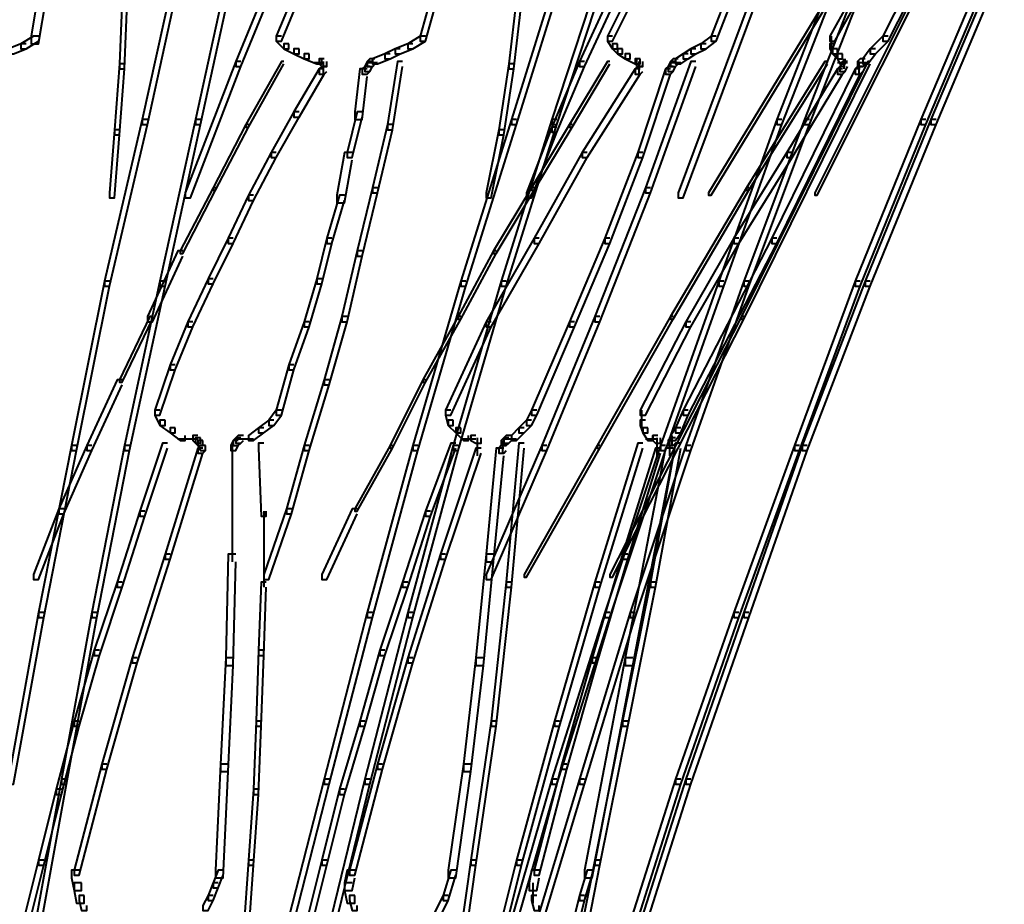
# Model space of a CAD drawing. Units: inches. Extents: x -4 to 10, y -2.4 to 9.6.
# Drawn here: x 4 to 5.3, y 0.1 to 1.2 of the extents above; entities that cross this region are included whole.
import ezdxf

# ---------------------------------------------------------------- set-up
doc = ezdxf.new("R2010")
doc.units = ezdxf.units.IN
doc.header["$MEASUREMENT"] = 0
doc.layers.add('Layer 2', color=7, linetype='Continuous')

# ---------------------------------------------------------------- blocks, each defined once
blk = doc.blocks.new('block 3')
at = {"layer": 'Layer 2', "color": 250, "lineweight": 40, "true_color": 0x231f20}
for points in [[(5.2656, 1.4595), (5.2589, 1.4595), (5.139, 1.223), (5.139, 1.2163), (5.1457, 1.2163), (5.2656, 1.4528)], [(4.363, 1.3595), (4.3564, 1.3595), (4.2864, 1.1897), (4.2864, 1.183), (4.2931, 1.183), (4.363, 1.3529)], [(5.0025, 1.3562), (4.9958, 1.3562), (4.8693, 1.0165), (4.8693, 1.0099), (4.8759, 1.0099), (5.0025, 1.3495)], [(5.1191, 1.3562), (5.1157, 1.3562), (4.9092, 1.0165), (4.9092, 1.0132), (4.9126, 1.0132), (5.1191, 1.3529)], [(5.2223, 1.3562), (5.219, 1.3562), (5.0491, 1.0165), (5.0491, 1.0132), (5.0524, 1.0132), (5.2223, 1.3529)], [(4.0466, 1.3429), (4.0366, 1.3429), (4.0166, 1.223), (4.0166, 1.213), (4.0266, 1.213), (4.0466, 1.3329)], [(4.3963, 1.3429), (4.3897, 1.3429), (4.3397, 1.223), (4.3397, 1.2163), (4.3464, 1.2163), (4.3963, 1.3362)], [(4.5695, 1.3429), (4.5628, 1.3429), (4.5295, 1.223), (4.5295, 1.2163), (4.5362, 1.2163), (4.5695, 1.3362)], [(4.8426, 1.3429), (4.836, 1.3429), (4.776, 1.223), (4.776, 1.2163), (4.7827, 1.2163), (4.8426, 1.3362)], [(4.9658, 1.3429), (4.9592, 1.3429), (4.9126, 1.223), (4.9126, 1.2163), (4.9192, 1.2163), (4.9658, 1.3362)], [(5.1424, 1.3429), (5.1357, 1.3429), (5.0691, 1.223), (5.0691, 1.2163), (5.0758, 1.2163), (5.1424, 1.3362)], [(4.2165, 1.3263), (4.2098, 1.3263), (4.1632, 1.1131), (4.1632, 1.1064), (4.1699, 1.1064), (4.2165, 1.3196)], [(4.2864, 1.3263), (4.2797, 1.3263), (4.2331, 1.1131), (4.2331, 1.1064), (4.2398, 1.1064), (4.2864, 1.3196)], [(4.7227, 1.3263), (4.7161, 1.3263), (4.6495, 1.1131), (4.6495, 1.1064), (4.6561, 1.1064), (4.7227, 1.3196)], [(4.7793, 1.3263), (4.7727, 1.3263), (4.7027, 1.1131), (4.7027, 1.1064), (4.7094, 1.1064), (4.7793, 1.3196)], [(5.0891, 1.3263), (5.0824, 1.3263), (4.9992, 1.1131), (4.9992, 1.1064), (5.0058, 1.1064), (5.0891, 1.3196)], [(5.1257, 1.3263), (5.1191, 1.3263), (5.0358, 1.1131), (5.0358, 1.1064), (5.0424, 1.1064), (5.1257, 1.3196)], [(5.2856, 1.3263), (5.2789, 1.3263), (5.189, 1.1131), (5.189, 1.1064), (5.1957, 1.1064), (5.2856, 1.3196)], [(5.2989, 1.3263), (5.2922, 1.3263), (5.2023, 1.1131), (5.2023, 1.1064), (5.209, 1.1064), (5.2989, 1.3196)], [(4.1432, 1.2729), (4.1365, 1.2729), (4.1332, 1.1864), (4.1332, 1.1797), (4.1399, 1.1797), (4.1432, 1.2663)], [(4.6628, 1.2729), (4.6561, 1.2729), (4.6461, 1.1864), (4.6461, 1.1797), (4.6528, 1.1797), (4.6628, 1.2663)], [(4.786, 1.2763), (4.7793, 1.2763), (4.7394, 1.1897), (4.7394, 1.183), (4.746, 1.183), (4.786, 1.2697)], [(4.0266, 1.223), (4.02, 1.223), (4.0033, 1.213), (4.0033, 1.2064), (4.01, 1.2064), (4.0266, 1.2163)], [(4.3464, 1.223), (4.3397, 1.223), (4.3397, 1.2163), (4.3497, 1.2064), (4.3564, 1.2064), (4.3564, 1.213)], [(4.5362, 1.223), (4.5295, 1.223), (4.5129, 1.213), (4.5129, 1.2064), (4.5196, 1.2064), (4.5362, 1.2163)], [(4.7827, 1.223), (4.776, 1.223), (4.776, 1.2163), (4.7827, 1.2064), (4.7893, 1.2064), (4.7893, 1.213)], [(4.9192, 1.223), (4.9126, 1.223), (4.8992, 1.213), (4.8992, 1.2064), (4.9059, 1.2064), (4.9192, 1.2163)], [(5.0708, 1.223), (5.0708, 1.203)], [(5.1457, 1.223), (5.139, 1.223), (5.1224, 1.2064), (5.1224, 1.1997), (5.1291, 1.1997), (5.1457, 1.2163)], [(4.01, 1.213), (4.0033, 1.213), (3.9867, 1.2064), (3.9867, 1.1997), (3.9933, 1.1997), (4.01, 1.2064)], [(4.3564, 1.213), (4.3497, 1.213), (4.3497, 1.2064), (4.363, 1.1997), (4.3697, 1.1997), (4.3697, 1.2064)], [(4.5196, 1.213), (4.5129, 1.213), (4.4962, 1.2064), (4.4962, 1.1997), (4.5029, 1.1997), (4.5196, 1.2064)], [(4.7893, 1.213), (4.7827, 1.213), (4.7827, 1.2064), (4.7893, 1.1997), (4.796, 1.1997), (4.796, 1.2064)], [(4.9059, 1.213), (4.8992, 1.213), (4.8859, 1.2064), (4.8859, 1.1997), (4.8926, 1.1997), (4.9059, 1.2064)], [(5.0758, 1.213), (5.0691, 1.213), (5.0691, 1.2064), (5.0724, 1.1997), (5.0791, 1.1997), (5.0791, 1.2064)], [(4.3697, 1.2064), (4.363, 1.2064), (4.363, 1.1997), (4.3763, 1.193), (4.383, 1.193), (4.383, 1.1997)], [(4.383, 1.1997), (4.3763, 1.1997), (4.3763, 1.193), (4.393, 1.1864), (4.3997, 1.1864), (4.3997, 1.193)], [(4.4896, 1.1997), (4.4829, 1.1997), (4.4663, 1.193), (4.4663, 1.1864), (4.4729, 1.1864), (4.4896, 1.193)], [(4.5029, 1.2064), (4.4962, 1.2064), (4.4829, 1.1997), (4.4829, 1.193), (4.4896, 1.193), (4.5029, 1.1997)], [(4.796, 1.2064), (4.7893, 1.2064), (4.7893, 1.1997), (4.7993, 1.193), (4.806, 1.193), (4.806, 1.1997)], [(4.806, 1.1997), (4.7993, 1.1997), (4.7993, 1.193), (4.8126, 1.1864), (4.8193, 1.1864), (4.8193, 1.193)], [(4.8826, 1.1997), (4.8759, 1.1997), (4.8659, 1.193), (4.8659, 1.1864), (4.8726, 1.1864), (4.8826, 1.193)], [(4.8926, 1.2064), (4.8859, 1.2064), (4.8759, 1.1997), (4.8759, 1.193), (4.8826, 1.193), (4.8926, 1.1997)], [(5.0791, 1.2064), (5.0724, 1.2064), (5.0724, 1.1997), (5.0791, 1.193), (5.0858, 1.193), (5.0858, 1.1997)], [(5.0858, 1.1997), (5.0791, 1.1997), (5.0791, 1.193), (5.0824, 1.1864), (5.0891, 1.1864), (5.0891, 1.193)], [(5.1291, 1.2064), (5.1224, 1.2064), (5.1124, 1.193), (5.1124, 1.1864), (5.1191, 1.1864), (5.1291, 1.1997)], [(4.1399, 1.1864), (4.1332, 1.1864), (4.1265, 1.0997), (4.1265, 1.0931), (4.1332, 1.0931), (4.1399, 1.1797)], [(4.2931, 1.1897), (4.2864, 1.1897), (4.2198, 1.0165), (4.2198, 1.0099), (4.2265, 1.0099), (4.2931, 1.183)], [(4.3497, 1.1897), (4.3464, 1.1897), (4.2998, 1.1064), (4.2998, 1.1031), (4.3031, 1.1031), (4.3497, 1.1864)], [(4.403, 1.188), (4.3897, 1.188)], [(4.403, 1.193), (4.3963, 1.193), (4.3963, 1.1864), (4.3997, 1.183), (4.4063, 1.183), (4.4063, 1.1897)], [(4.4063, 1.183), (4.3997, 1.183), (4.3963, 1.1797), (4.3963, 1.173), (4.403, 1.173), (4.4063, 1.1764)], [(4.4013, 1.1897), (4.4013, 1.173)], [(4.4629, 1.183), (4.4563, 1.183), (4.4529, 1.1797), (4.4529, 1.173), (4.4596, 1.173), (4.4629, 1.1764)], [(4.4663, 1.1897), (4.4596, 1.1897), (4.4563, 1.183), (4.4563, 1.1764), (4.4629, 1.1764), (4.4663, 1.183)], [(4.4696, 1.193), (4.4629, 1.193), (4.4596, 1.1897), (4.4596, 1.183), (4.4663, 1.183), (4.4696, 1.1864)], [(4.4729, 1.188), (4.4596, 1.188)], [(4.5062, 1.1897), (4.4996, 1.1897), (4.4863, 1.1064), (4.4863, 1.0997), (4.4929, 1.0997), (4.5062, 1.183)], [(4.6528, 1.1864), (4.6461, 1.1864), (4.6328, 1.0997), (4.6328, 1.0931), (4.6395, 1.0931), (4.6528, 1.1797)], [(4.746, 1.1897), (4.7394, 1.1897), (4.7027, 1.1031), (4.7027, 1.0964), (4.7094, 1.0964), (4.746, 1.183)], [(4.7793, 1.1897), (4.776, 1.1897), (4.7261, 1.1064), (4.7261, 1.1031), (4.7294, 1.1031), (4.7793, 1.1864)], [(4.8193, 1.193), (4.8126, 1.193), (4.8126, 1.1864), (4.816, 1.183), (4.8226, 1.183), (4.8226, 1.1897)], [(4.8226, 1.183), (4.816, 1.183), (4.8126, 1.1797), (4.8126, 1.173), (4.8193, 1.173), (4.8226, 1.1764)], [(4.8143, 1.193), (4.8143, 1.183)], [(4.8176, 1.1897), (4.8176, 1.173)], [(4.8926, 1.1897), (4.8859, 1.1897), (4.826, 1.0231), (4.826, 1.0165), (4.8326, 1.0165), (4.8926, 1.183)], [(4.8626, 1.183), (4.856, 1.183), (4.8526, 1.1797), (4.8526, 1.173), (4.8593, 1.173), (4.8626, 1.1764)], [(4.8659, 1.1897), (4.8593, 1.1897), (4.856, 1.183), (4.856, 1.1764), (4.8626, 1.1764), (4.8659, 1.183)], [(4.8693, 1.193), (4.8626, 1.193), (4.8593, 1.1897), (4.8593, 1.183), (4.8659, 1.183), (4.8693, 1.1864)], [(4.8726, 1.188), (4.8593, 1.188)], [(5.1224, 1.1897), (5.1191, 1.1897), (4.9525, 0.8533), (4.9525, 0.85), (4.9559, 0.85), (5.1224, 1.1864)], [(5.0658, 1.1897), (5.0624, 1.1897), (4.9592, 1.0231), (4.9592, 1.0199), (4.9625, 1.0199), (5.0658, 1.1864)], [(5.0924, 1.188), (5.0791, 1.188)], [(5.0891, 1.183), (5.0824, 1.183), (5.0791, 1.1797), (5.0791, 1.173), (5.0858, 1.173), (5.0891, 1.1764)], [(5.0924, 1.1897), (5.0858, 1.1897), (5.0824, 1.183), (5.0824, 1.1764), (5.0891, 1.1764), (5.0924, 1.183)], [(5.0874, 1.193), (5.0874, 1.1797)], [(5.1124, 1.183), (5.1057, 1.183), (5.1024, 1.1797), (5.1024, 1.173), (5.1091, 1.173), (5.1124, 1.1764)], [(5.1157, 1.193), (5.1091, 1.193), (5.1057, 1.1897), (5.1057, 1.183), (5.1124, 1.183), (5.1157, 1.1864)], [(5.1191, 1.188), (5.1057, 1.188)], [(5.1074, 1.1897), (5.1074, 1.173)], [(4.403, 1.1797), (4.3963, 1.1797), (4.363, 1.1231), (4.363, 1.1164), (4.3697, 1.1164), (4.403, 1.173)], [(4.4596, 1.1797), (4.4496, 1.1797), (4.443, 1.1231), (4.443, 1.1131), (4.4529, 1.1131), (4.4596, 1.1697)], [(4.8193, 1.1797), (4.8126, 1.1797), (4.7427, 1.0698), (4.7427, 1.0631), (4.7494, 1.0631), (4.8193, 1.173)], [(4.8593, 1.1797), (4.8526, 1.1797), (4.816, 1.0698), (4.816, 1.0631), (4.8226, 1.0631), (4.8593, 1.173)], [(5.1091, 1.1797), (5.1024, 1.1797), (4.9925, 0.9566), (4.9925, 0.9499), (4.9992, 0.9499), (5.1091, 1.173)], [(5.0858, 1.1797), (5.0791, 1.1797), (5.0125, 1.0698), (5.0125, 1.0631), (5.0192, 1.0631), (5.0858, 1.173)], [(4.3697, 1.1231), (4.363, 1.1231), (4.3331, 1.0698), (4.3331, 1.0631), (4.3397, 1.0631), (4.3697, 1.1164)], [(4.4529, 1.1231), (4.4463, 1.1231), (4.433, 1.0698), (4.433, 1.0631), (4.4396, 1.0631), (4.4529, 1.1164)], [(4.1699, 1.1131), (4.1632, 1.1131), (4.1132, 0.9), (4.1132, 0.8933), (4.1199, 0.8933), (4.1699, 1.1064)], [(4.2398, 1.1131), (4.2331, 1.1131), (4.1865, 0.9), (4.1865, 0.8933), (4.1932, 0.8933), (4.2398, 1.1064)], [(4.3031, 1.1064), (4.2998, 1.1064), (4.2564, 1.0231), (4.2564, 1.0199), (4.2598, 1.0199), (4.3031, 1.1031)], [(4.4929, 1.1064), (4.4863, 1.1064), (4.4663, 1.0231), (4.4663, 1.0165), (4.4729, 1.0165), (4.4929, 1.0997)], [(4.6561, 1.1131), (4.6495, 1.1131), (4.5828, 0.9), (4.5828, 0.8933), (4.5895, 0.8933), (4.6561, 1.1064)], [(4.7094, 1.1131), (4.7027, 1.1131), (4.6361, 0.9), (4.6361, 0.8933), (4.6428, 0.8933), (4.7094, 1.1064)], [(4.7094, 1.1031), (4.7027, 1.1031), (4.6694, 1.0165), (4.6694, 1.0099), (4.6761, 1.0099), (4.7094, 1.0964)], [(4.7294, 1.1064), (4.7261, 1.1064), (4.6761, 1.0231), (4.6761, 1.0199), (4.6794, 1.0199), (4.7294, 1.1031)], [(5.0058, 1.1131), (4.9992, 1.1131), (4.9226, 0.9), (4.9226, 0.8933), (4.9292, 0.8933), (5.0058, 1.1064)], [(5.0424, 1.1131), (5.0358, 1.1131), (4.9559, 0.9), (4.9559, 0.8933), (4.9625, 0.8933), (5.0424, 1.1064)], [(5.1957, 1.1131), (5.189, 1.1131), (5.1024, 0.9), (5.1024, 0.8933), (5.1091, 0.8933), (5.1957, 1.1064)], [(5.209, 1.1131), (5.2023, 1.1131), (5.1157, 0.9), (5.1157, 0.8933), (5.1224, 0.8933), (5.209, 1.1064)], [(4.1332, 1.0997), (4.1265, 1.0997), (4.1199, 1.0165), (4.1199, 1.0099), (4.1265, 1.0099), (4.1332, 1.0931)], [(4.6395, 1.0997), (4.6328, 1.0997), (4.6161, 1.0165), (4.6161, 1.0099), (4.6228, 1.0099), (4.6395, 1.0931)], [(4.3397, 1.0698), (4.3331, 1.0698), (4.3031, 1.0132), (4.3031, 1.0065), (4.3097, 1.0065), (4.3397, 1.0631)], [(4.4396, 1.0698), (4.4296, 1.0698), (4.4196, 1.0132), (4.4196, 1.0032), (4.4296, 1.0032), (4.4396, 1.0598)], [(4.7494, 1.0698), (4.7427, 1.0698), (4.6794, 0.9566), (4.6794, 0.9499), (4.6861, 0.9499), (4.7494, 1.0631)], [(4.8226, 1.0698), (4.816, 1.0698), (4.7727, 0.9566), (4.7727, 0.9499), (4.7793, 0.9499), (4.8226, 1.0631)], [(5.0192, 1.0698), (5.0125, 1.0698), (4.9425, 0.9566), (4.9425, 0.9499), (4.9492, 0.9499), (5.0192, 1.0631)], [(4.2598, 1.0231), (4.2564, 1.0231), (4.2131, 0.9399), (4.2131, 0.9366), (4.2165, 0.9366), (4.2598, 1.0199)], [(4.3097, 1.0132), (4.3031, 1.0132), (4.2764, 0.9566), (4.2764, 0.9499), (4.2831, 0.9499), (4.3097, 1.0065)], [(4.4296, 1.0132), (4.423, 1.0132), (4.4063, 0.9566), (4.4063, 0.9499), (4.413, 0.9499), (4.4296, 1.0065)], [(4.4729, 1.0231), (4.4663, 1.0231), (4.4463, 0.9399), (4.4463, 0.9332), (4.4529, 0.9332), (4.4729, 1.0165)], [(4.6794, 1.0231), (4.6761, 1.0231), (4.6261, 0.9399), (4.6261, 0.9366), (4.6295, 0.9366), (4.6794, 1.0199)], [(4.8326, 1.0231), (4.826, 1.0231), (4.7594, 0.8533), (4.7594, 0.8466), (4.766, 0.8466), (4.8326, 1.0165)], [(4.9625, 1.0231), (4.9592, 1.0231), (4.8593, 0.8533), (4.8593, 0.85), (4.8626, 0.85), (4.9625, 1.0199)], [(4.2831, 0.9566), (4.2764, 0.9566), (4.2498, 0.9032), (4.2498, 0.8966), (4.2564, 0.8966), (4.2831, 0.9499)], [(4.413, 0.9566), (4.4063, 0.9566), (4.393, 0.9032), (4.393, 0.8966), (4.3997, 0.8966), (4.413, 0.9499)], [(4.6861, 0.9566), (4.6794, 0.9566), (4.6161, 0.8466), (4.6161, 0.84), (4.6228, 0.84), (4.6861, 0.9499)], [(4.7793, 0.9566), (4.7727, 0.9566), (4.7261, 0.8466), (4.7261, 0.84), (4.7327, 0.84), (4.7793, 0.9499)], [(4.9992, 0.9566), (4.9925, 0.9566), (4.8759, 0.7301), (4.8759, 0.7234), (4.8826, 0.7234), (4.9992, 0.9499)], [(4.9492, 0.9566), (4.9425, 0.9566), (4.8793, 0.8466), (4.8793, 0.84), (4.8859, 0.84), (4.9492, 0.9499)], [(4.2165, 0.9399), (4.2098, 0.9399), (4.1699, 0.8533), (4.1699, 0.8466), (4.1765, 0.8466), (4.2165, 0.9332)], [(4.4529, 0.9399), (4.4463, 0.9399), (4.4263, 0.8533), (4.4263, 0.8466), (4.433, 0.8466), (4.4529, 0.9332)], [(4.6295, 0.9399), (4.6261, 0.9399), (4.5795, 0.8533), (4.5795, 0.85), (4.5828, 0.85), (4.6295, 0.9366)], [(4.1199, 0.9), (4.1132, 0.9), (4.0699, 0.6835), (4.0699, 0.6768), (4.0766, 0.6768), (4.1199, 0.8933)], [(4.1932, 0.9), (4.1865, 0.9), (4.1399, 0.6835), (4.1399, 0.6768), (4.1465, 0.6768), (4.1932, 0.8933)], [(4.2564, 0.9032), (4.2498, 0.9032), (4.2231, 0.8466), (4.2231, 0.84), (4.2298, 0.84), (4.2564, 0.8966)], [(4.3997, 0.9032), (4.393, 0.9032), (4.3763, 0.8466), (4.3763, 0.84), (4.383, 0.84), (4.3997, 0.8966)], [(4.5895, 0.9), (4.5828, 0.9), (4.5196, 0.6835), (4.5196, 0.6768), (4.5262, 0.6768), (4.5895, 0.8933)], [(4.6428, 0.9), (4.6361, 0.9), (4.5728, 0.6835), (4.5728, 0.6768), (4.5795, 0.6768), (4.6428, 0.8933)], [(4.9292, 0.9), (4.9226, 0.9), (4.846, 0.6835), (4.846, 0.6768), (4.8526, 0.6768), (4.9292, 0.8933)], [(4.9625, 0.9), (4.9559, 0.9), (4.8793, 0.6835), (4.8793, 0.6768), (4.8859, 0.6768), (4.9625, 0.8933)], [(5.1091, 0.9), (5.1024, 0.9), (5.0225, 0.6835), (5.0225, 0.6768), (5.0291, 0.6768), (5.1091, 0.8933)], [(5.1224, 0.9), (5.1157, 0.9), (5.0325, 0.6835), (5.0325, 0.6768), (5.0391, 0.6768), (5.1224, 0.8933)], [(4.1765, 0.8533), (4.1732, 0.8533), (4.1332, 0.7701), (4.1332, 0.7668), (4.1365, 0.7668), (4.1765, 0.85)], [(4.2298, 0.8466), (4.2231, 0.8466), (4.1998, 0.79), (4.1998, 0.7834), (4.2065, 0.7834), (4.2298, 0.84)], [(4.383, 0.8466), (4.3763, 0.8466), (4.3564, 0.79), (4.3564, 0.7834), (4.363, 0.7834), (4.383, 0.84)], [(4.433, 0.8533), (4.4263, 0.8533), (4.403, 0.7701), (4.403, 0.7634), (4.4096, 0.7634), (4.433, 0.8466)], [(4.5828, 0.8533), (4.5795, 0.8533), (4.5329, 0.7701), (4.5329, 0.7668), (4.5362, 0.7668), (4.5828, 0.85)], [(4.6228, 0.8466), (4.6161, 0.8466), (4.5628, 0.7301), (4.5628, 0.7234), (4.5695, 0.7234), (4.6228, 0.84)], [(4.7327, 0.8466), (4.7261, 0.8466), (4.6761, 0.7301), (4.6761, 0.7234), (4.6828, 0.7234), (4.7327, 0.84)], [(4.766, 0.8533), (4.7594, 0.8533), (4.6894, 0.6835), (4.6894, 0.6768), (4.6961, 0.6768), (4.766, 0.8466)], [(4.8626, 0.8533), (4.8593, 0.8533), (4.7627, 0.6835), (4.7627, 0.6801), (4.766, 0.6801), (4.8626, 0.85)], [(4.9559, 0.8533), (4.9525, 0.8533), (4.7793, 0.5136), (4.7793, 0.5102), (4.7827, 0.5102), (4.9559, 0.85)], [(4.8859, 0.8466), (4.8793, 0.8466), (4.8193, 0.7301), (4.8193, 0.7234), (4.826, 0.7234), (4.8859, 0.84)], [(4.2065, 0.79), (4.1998, 0.79), (4.1798, 0.7301), (4.1798, 0.7234), (4.1865, 0.7234), (4.2065, 0.7834)], [(4.363, 0.79), (4.3564, 0.79), (4.3397, 0.7301), (4.3397, 0.7234), (4.3464, 0.7234), (4.363, 0.7834)], [(4.1365, 0.7701), (4.1299, 0.7701), (4.0899, 0.6835), (4.0899, 0.6768), (4.0966, 0.6768), (4.1365, 0.7634)], [(4.4096, 0.7701), (4.403, 0.7701), (4.3763, 0.6835), (4.3763, 0.6768), (4.383, 0.6768), (4.4096, 0.7634)], [(4.5362, 0.7701), (4.5329, 0.7701), (4.4896, 0.6835), (4.4896, 0.6801), (4.4929, 0.6801), (4.5362, 0.7668)], [(4.1865, 0.7301), (4.1798, 0.7301), (4.1798, 0.7234), (4.1865, 0.7101), (4.1932, 0.7101), (4.1932, 0.7167)], [(4.3464, 0.7301), (4.3397, 0.7301), (4.3297, 0.7167), (4.3297, 0.7101), (4.3364, 0.7101), (4.3464, 0.7234)], [(4.5695, 0.7301), (4.5628, 0.7301), (4.5628, 0.7234), (4.5662, 0.7101), (4.5728, 0.7101), (4.5728, 0.7167)], [(4.6828, 0.7301), (4.6761, 0.7301), (4.6694, 0.7167), (4.6694, 0.7101), (4.6761, 0.7101), (4.6828, 0.7234)], [(4.821, 0.7301), (4.821, 0.7067)], [(4.8826, 0.7301), (4.8759, 0.7301), (4.8659, 0.7067), (4.8659, 0.7001), (4.8726, 0.7001), (4.8826, 0.7234)], [(4.1932, 0.7167), (4.1865, 0.7167), (4.1865, 0.7101), (4.1998, 0.7001), (4.2065, 0.7001), (4.2065, 0.7067)], [(4.3364, 0.7167), (4.3297, 0.7167), (4.3164, 0.7067), (4.3164, 0.7001), (4.3231, 0.7001), (4.3364, 0.7101)], [(4.5728, 0.7167), (4.5662, 0.7167), (4.5662, 0.7101), (4.5762, 0.7001), (4.5828, 0.7001), (4.5828, 0.7067)], [(4.6761, 0.7167), (4.6694, 0.7167), (4.6594, 0.7067), (4.6594, 0.7001), (4.6661, 0.7001), (4.6761, 0.7101)], [(4.826, 0.7167), (4.8193, 0.7167), (4.8193, 0.7101), (4.8226, 0.7001), (4.8293, 0.7001), (4.8293, 0.7067)], [(4.2065, 0.7067), (4.1998, 0.7067), (4.1998, 0.7001), (4.2131, 0.6901), (4.2198, 0.6901), (4.2198, 0.6968)], [(4.3231, 0.7067), (4.3164, 0.7067), (4.3031, 0.6968), (4.3031, 0.6901), (4.3097, 0.6901), (4.3231, 0.7001)], [(4.5828, 0.7067), (4.5762, 0.7067), (4.5762, 0.7001), (4.5862, 0.6901), (4.5928, 0.6901), (4.5928, 0.6968)], [(4.6661, 0.7067), (4.6594, 0.7067), (4.6495, 0.6968), (4.6495, 0.6901), (4.6561, 0.6901), (4.6661, 0.7001)], [(4.8293, 0.7067), (4.8226, 0.7067), (4.8226, 0.7001), (4.8293, 0.6901), (4.836, 0.6901), (4.836, 0.6968)], [(4.8726, 0.7067), (4.8659, 0.7067), (4.8593, 0.6968), (4.8593, 0.6901), (4.8659, 0.6901), (4.8726, 0.7001)], [(4.2365, 0.6918), (4.2098, 0.6918)], [(4.2365, 0.6968), (4.2298, 0.6968), (4.2298, 0.6901), (4.2331, 0.6868), (4.2398, 0.6868), (4.2398, 0.6935)], [(4.2398, 0.6935), (4.2331, 0.6935), (4.2331, 0.6868), (4.2365, 0.6835), (4.2431, 0.6835), (4.2431, 0.6901)], [(4.2431, 0.6901), (4.2365, 0.6901), (4.2365, 0.6835), (4.2398, 0.6768), (4.2465, 0.6768), (4.2465, 0.6835)], [(4.2897, 0.6901), (4.2831, 0.6901), (4.2797, 0.6835), (4.2797, 0.6768), (4.2864, 0.6768), (4.2897, 0.6835)], [(4.2931, 0.6935), (4.2864, 0.6935), (4.2831, 0.6901), (4.2831, 0.6835), (4.2897, 0.6835), (4.2931, 0.6868)], [(4.2964, 0.6968), (4.2897, 0.6968), (4.2864, 0.6935), (4.2864, 0.6868), (4.2931, 0.6868), (4.2964, 0.6901)], [(4.3097, 0.6918), (4.2864, 0.6918)], [(4.6028, 0.6918), (4.5828, 0.6918)], [(4.6028, 0.6968), (4.5962, 0.6968), (4.5962, 0.6901), (4.6028, 0.6868), (4.6095, 0.6868), (4.6095, 0.6935)], [(4.6045, 0.6935), (4.6045, 0.6801)], [(4.6045, 0.6901), (4.6045, 0.6735)], [(4.6461, 0.6935), (4.6395, 0.6935), (4.6361, 0.6901), (4.6361, 0.6835), (4.6428, 0.6835), (4.6461, 0.6868)], [(4.6378, 0.6901), (4.6378, 0.6735)], [(4.6495, 0.6968), (4.6428, 0.6968), (4.6395, 0.6935), (4.6395, 0.6868), (4.6461, 0.6868), (4.6495, 0.6901)], [(4.6561, 0.6918), (4.6395, 0.6918)], [(4.8426, 0.6918), (4.826, 0.6918)], [(4.8426, 0.6968), (4.836, 0.6968), (4.836, 0.6901), (4.8393, 0.6868), (4.846, 0.6868), (4.846, 0.6935)], [(4.8409, 0.6935), (4.8409, 0.6801)], [(4.8409, 0.6901), (4.8409, 0.6735)], [(4.8659, 0.6935), (4.8593, 0.6935), (4.856, 0.6901), (4.856, 0.6835), (4.8626, 0.6835), (4.8659, 0.6868)], [(4.8576, 0.6901), (4.8576, 0.6735)], [(4.8609, 0.6968), (4.8609, 0.6835)], [(4.0766, 0.6835), (4.0699, 0.6835), (4.0266, 0.4636), (4.0266, 0.4569), (4.0333, 0.4569), (4.0766, 0.6768)], [(4.0966, 0.6835), (4.0899, 0.6835), (4.0533, 0.6002), (4.0533, 0.5935), (4.06, 0.5935), (4.0966, 0.6768)], [(4.1465, 0.6835), (4.1399, 0.6835), (4.0966, 0.4636), (4.0966, 0.4569), (4.1032, 0.4569), (4.1465, 0.6768)], [(4.1965, 0.6868), (4.1898, 0.6868), (4.1599, 0.5968), (4.1599, 0.5902), (4.1665, 0.5902), (4.1965, 0.6801)], [(4.2431, 0.6801), (4.2365, 0.6801), (4.1932, 0.5402), (4.1932, 0.5336), (4.1998, 0.5336), (4.2431, 0.6735)], [(4.2465, 0.6835), (4.2398, 0.6835), (4.2365, 0.6801), (4.2365, 0.6735), (4.2431, 0.6735), (4.2465, 0.6768)], [(4.2814, 0.6835), (4.2814, 0.6701)], [(4.2814, 0.6801), (4.2814, 0.5302)], [(4.3231, 0.6868), (4.3164, 0.6868), (4.3164, 0.6801), (4.3197, 0.5902), (4.3264, 0.5902), (4.3264, 0.5968)], [(4.383, 0.6835), (4.3763, 0.6835), (4.353, 0.6002), (4.353, 0.5935), (4.3597, 0.5935), (4.383, 0.6768)], [(4.4929, 0.6835), (4.4896, 0.6835), (4.443, 0.6002), (4.443, 0.5968), (4.4463, 0.5968), (4.4929, 0.6801)], [(4.5262, 0.6835), (4.5196, 0.6835), (4.4596, 0.4636), (4.4596, 0.4569), (4.4663, 0.4569), (4.5262, 0.6768)], [(4.5795, 0.6835), (4.5728, 0.6835), (4.5129, 0.4636), (4.5129, 0.4569), (4.5196, 0.4569), (4.5795, 0.6768)], [(4.5762, 0.6868), (4.5695, 0.6868), (4.5362, 0.5968), (4.5362, 0.5902), (4.5429, 0.5902), (4.5762, 0.6801)], [(4.6095, 0.6801), (4.6028, 0.6801), (4.5562, 0.5402), (4.5562, 0.5336), (4.5628, 0.5336), (4.6095, 0.6735)], [(4.6045, 0.6835), (4.6045, 0.6701)], [(4.6961, 0.6835), (4.6894, 0.6835), (4.6161, 0.5136), (4.6161, 0.507), (4.6228, 0.507), (4.6961, 0.6768)], [(4.6395, 0.6801), (4.6295, 0.6801), (4.6161, 0.5402), (4.6161, 0.5302), (4.6261, 0.5302), (4.6395, 0.6701)], [(4.6428, 0.6835), (4.6361, 0.6835), (4.6328, 0.6801), (4.6328, 0.6735), (4.6395, 0.6735), (4.6428, 0.6768)], [(4.6661, 0.6868), (4.6594, 0.6868), (4.6428, 0.5036), (4.6428, 0.4969), (4.6495, 0.4969), (4.6661, 0.6801)], [(4.766, 0.6835), (4.7627, 0.6835), (4.6661, 0.5136), (4.6661, 0.5102), (4.6694, 0.5102), (4.766, 0.6801)], [(4.8226, 0.6868), (4.816, 0.6868), (4.7594, 0.5036), (4.7594, 0.4969), (4.766, 0.4969), (4.8226, 0.6801)], [(4.8526, 0.6835), (4.846, 0.6835), (4.7727, 0.4636), (4.7727, 0.4569), (4.7793, 0.4569), (4.8526, 0.6768)], [(4.846, 0.6801), (4.8393, 0.6801), (4.796, 0.5402), (4.796, 0.5336), (4.8027, 0.5336), (4.846, 0.6735)], [(4.8626, 0.6801), (4.8526, 0.6801), (4.7993, 0.4037), (4.7993, 0.3937), (4.8093, 0.3937), (4.8626, 0.6701)], [(4.8859, 0.6835), (4.8793, 0.6835), (4.806, 0.4636), (4.806, 0.4569), (4.8126, 0.4569), (4.8859, 0.6768)], [(4.8726, 0.6868), (4.8659, 0.6868), (4.8326, 0.5036), (4.8326, 0.4969), (4.8393, 0.4969), (4.8726, 0.6801)], [(4.8409, 0.6835), (4.8409, 0.6701)], [(4.8576, 0.6835), (4.8576, 0.6701)], [(5.0291, 0.6835), (5.0225, 0.6835), (4.9425, 0.4636), (4.9425, 0.4569), (4.9492, 0.4569), (5.0291, 0.6768)], [(5.0391, 0.6835), (5.0325, 0.6835), (4.9559, 0.4636), (4.9559, 0.4569), (4.9625, 0.4569), (5.0391, 0.6768)], [(4.06, 0.6002), (4.0533, 0.6002), (4.02, 0.5136), (4.02, 0.507), (4.0266, 0.507), (4.06, 0.5935)], [(4.1665, 0.5968), (4.1599, 0.5968), (4.1299, 0.5036), (4.1299, 0.4969), (4.1365, 0.4969), (4.1665, 0.5902)], [(4.3597, 0.6002), (4.353, 0.6002), (4.3231, 0.5136), (4.3231, 0.507), (4.3297, 0.507), (4.3597, 0.5935)], [(4.3231, 0.5968), (4.3231, 0.4969)], [(4.4463, 0.6002), (4.4396, 0.6002), (4.3997, 0.5136), (4.3997, 0.507), (4.4063, 0.507), (4.4463, 0.5935)], [(4.5429, 0.5968), (4.5362, 0.5968), (4.5062, 0.5036), (4.5062, 0.4969), (4.5129, 0.4969), (4.5429, 0.5902)], [(4.1998, 0.5402), (4.1932, 0.5402), (4.1499, 0.4037), (4.1499, 0.397), (4.1565, 0.397), (4.1998, 0.5336)], [(4.2864, 0.5402), (4.2764, 0.5402), (4.2731, 0.4037), (4.2731, 0.3937), (4.2831, 0.3937), (4.2864, 0.5302)], [(4.5628, 0.5402), (4.5562, 0.5402), (4.5129, 0.4037), (4.5129, 0.397), (4.5196, 0.397), (4.5628, 0.5336)], [(4.6261, 0.5402), (4.6161, 0.5402), (4.6028, 0.4037), (4.6028, 0.3937), (4.6128, 0.3937), (4.6261, 0.5302)], [(4.8027, 0.5402), (4.796, 0.5402), (4.756, 0.4037), (4.756, 0.397), (4.7627, 0.397), (4.8027, 0.5336)], [(4.1365, 0.5036), (4.1299, 0.5036), (4.0999, 0.4137), (4.0999, 0.407), (4.1066, 0.407), (4.1365, 0.4969)], [(4.3264, 0.5036), (4.3197, 0.5036), (4.3164, 0.4137), (4.3164, 0.407), (4.3231, 0.407), (4.3264, 0.4969)], [(4.5129, 0.5036), (4.5062, 0.5036), (4.4763, 0.4137), (4.4763, 0.407), (4.4829, 0.407), (4.5129, 0.4969)], [(4.6495, 0.5036), (4.6428, 0.5036), (4.6228, 0.3204), (4.6228, 0.3137), (4.6295, 0.3137), (4.6495, 0.4969)], [(4.766, 0.5036), (4.7594, 0.5036), (4.7061, 0.3204), (4.7061, 0.3137), (4.7127, 0.3137), (4.766, 0.4969)], [(4.8393, 0.5036), (4.8326, 0.5036), (4.796, 0.3204), (4.796, 0.3137), (4.8027, 0.3137), (4.8393, 0.4969)], [(4.0333, 0.4636), (4.0266, 0.4636), (3.9867, 0.2438), (3.9867, 0.2372), (3.9933, 0.2372), (4.0333, 0.4569)], [(4.1032, 0.4636), (4.0966, 0.4636), (4.0566, 0.2438), (4.0566, 0.2372), (4.0633, 0.2372), (4.1032, 0.4569)], [(4.4663, 0.4636), (4.4596, 0.4636), (4.403, 0.2438), (4.403, 0.2372), (4.4096, 0.2372), (4.4663, 0.4569)], [(4.5196, 0.4636), (4.5129, 0.4636), (4.4563, 0.2438), (4.4563, 0.2372), (4.4629, 0.2372), (4.5196, 0.4569)], [(4.7793, 0.4636), (4.7727, 0.4636), (4.7027, 0.2438), (4.7027, 0.2372), (4.7094, 0.2372), (4.7793, 0.4569)], [(4.8126, 0.4636), (4.806, 0.4636), (4.7394, 0.2438), (4.7394, 0.2372), (4.746, 0.2372), (4.8126, 0.4569)], [(4.9492, 0.4636), (4.9425, 0.4636), (4.8659, 0.2438), (4.8659, 0.2372), (4.8726, 0.2372), (4.9492, 0.4569)], [(4.9625, 0.4636), (4.9559, 0.4636), (4.8793, 0.2438), (4.8793, 0.2372), (4.8859, 0.2372), (4.9625, 0.4569)], [(4.1066, 0.4137), (4.0999, 0.4137), (4.0733, 0.3204), (4.0733, 0.3137), (4.0799, 0.3137), (4.1066, 0.407)], [(4.1565, 0.4037), (4.1499, 0.4037), (4.1099, 0.2638), (4.1099, 0.2571), (4.1166, 0.2571), (4.1565, 0.397)], [(4.2831, 0.4037), (4.2731, 0.4037), (4.2664, 0.2638), (4.2664, 0.2538), (4.2764, 0.2538), (4.2831, 0.3937)], [(4.3231, 0.4137), (4.3164, 0.4137), (4.3131, 0.3204), (4.3131, 0.3137), (4.3197, 0.3137), (4.3231, 0.407)], [(4.4829, 0.4137), (4.4763, 0.4137), (4.4496, 0.3204), (4.4496, 0.3137), (4.4563, 0.3137), (4.4829, 0.407)], [(4.5196, 0.4037), (4.5129, 0.4037), (4.4729, 0.2638), (4.4729, 0.2571), (4.4796, 0.2571), (4.5196, 0.397)], [(4.6128, 0.4037), (4.6028, 0.4037), (4.5862, 0.2638), (4.5862, 0.2538), (4.5962, 0.2538), (4.6128, 0.3937)], [(4.7627, 0.4037), (4.756, 0.4037), (4.7161, 0.2638), (4.7161, 0.2571), (4.7227, 0.2571), (4.7627, 0.397)], [(4.8093, 0.4037), (4.7993, 0.4037), (4.746, 0.1239), (4.746, 0.1139), (4.756, 0.1139), (4.8093, 0.3937)], [(4.0799, 0.3204), (4.0733, 0.3204), (4.0499, 0.2305), (4.0499, 0.2238), (4.0566, 0.2238), (4.0799, 0.3137)], [(4.3197, 0.3204), (4.3131, 0.3204), (4.3097, 0.2305), (4.3097, 0.2238), (4.3164, 0.2238), (4.3197, 0.3137)], [(4.4563, 0.3204), (4.4496, 0.3204), (4.423, 0.2305), (4.423, 0.2238), (4.4296, 0.2238), (4.4563, 0.3137)], [(4.6295, 0.3204), (4.6228, 0.3204), (4.5962, 0.1373), (4.5962, 0.1306), (4.6028, 0.1306), (4.6295, 0.3137)], [(4.7127, 0.3204), (4.7061, 0.3204), (4.6561, 0.1373), (4.6561, 0.1306), (4.6628, 0.1306), (4.7127, 0.3137)], [(4.8027, 0.3204), (4.796, 0.3204), (4.7594, 0.1373), (4.7594, 0.1306), (4.766, 0.1306), (4.8027, 0.3137)], [(4.1166, 0.2638), (4.1099, 0.2638), (4.0733, 0.1239), (4.0733, 0.1173), (4.0799, 0.1173), (4.1166, 0.2571)], [(4.2764, 0.2638), (4.2664, 0.2638), (4.2598, 0.1239), (4.2598, 0.1139), (4.2698, 0.1139), (4.2764, 0.2538)], [(4.4796, 0.2638), (4.4729, 0.2638), (4.4363, 0.1239), (4.4363, 0.1173), (4.443, 0.1173), (4.4796, 0.2571)], [(4.5962, 0.2638), (4.5862, 0.2638), (4.5662, 0.1239), (4.5662, 0.1139), (4.5762, 0.1139), (4.5962, 0.2538)], [(4.7227, 0.2638), (4.7161, 0.2638), (4.6794, 0.1239), (4.6794, 0.1173), (4.6861, 0.1173), (4.7227, 0.2571)], [(4.0633, 0.2438), (4.0566, 0.2438), (4.0166, 0.024), (4.0166, 0.0174), (4.0233, 0.0174), (4.0633, 0.2372)], [(4.4096, 0.2438), (4.403, 0.2438), (4.3464, 0.024), (4.3464, 0.0174), (4.353, 0.0174), (4.4096, 0.2372)], [(4.4629, 0.2438), (4.4563, 0.2438), (4.403, 0.024), (4.403, 0.0174), (4.4096, 0.0174), (4.4629, 0.2372)], [(4.7094, 0.2438), (4.7027, 0.2438), (4.6395, 0.024), (4.6395, 0.0174), (4.6461, 0.0174), (4.7094, 0.2372)], [(4.746, 0.2438), (4.7394, 0.2438), (4.6728, 0.024), (4.6728, 0.0174), (4.6794, 0.0174), (4.746, 0.2372)], [(4.8726, 0.2438), (4.8659, 0.2438), (4.796, 0.024), (4.796, 0.0174), (4.8027, 0.0174), (4.8726, 0.2372)], [(4.8859, 0.2438), (4.8793, 0.2438), (4.8093, 0.024), (4.8093, 0.0174), (4.816, 0.0174), (4.8859, 0.2372)], [(4.0566, 0.2305), (4.0499, 0.2305), (4.0266, 0.1373), (4.0266, 0.1306), (4.0333, 0.1306), (4.0566, 0.2238)], [(4.3164, 0.2305), (4.3097, 0.2305), (4.3031, 0.1373), (4.3031, 0.1306), (4.3097, 0.1306), (4.3164, 0.2238)], [(4.4296, 0.2305), (4.423, 0.2305), (4.3997, 0.1373), (4.3997, 0.1306), (4.4063, 0.1306), (4.4296, 0.2238)], [(4.0333, 0.1373), (4.0266, 0.1373), (4.0033, 0.044), (4.0033, 0.0373), (4.01, 0.0373), (4.0333, 0.1306)], [(4.3097, 0.1373), (4.3031, 0.1373), (4.2964, 0.044), (4.2964, 0.0373), (4.3031, 0.0373), (4.3097, 0.1306)], [(4.4063, 0.1373), (4.3997, 0.1373), (4.3763, 0.044), (4.3763, 0.0373), (4.383, 0.0373), (4.4063, 0.1306)], [(4.6028, 0.1373), (4.5962, 0.1373), (4.5695, -0.0493), (4.5695, -0.056), (4.5762, -0.056), (4.6028, 0.1306)], [(4.6628, 0.1373), (4.6561, 0.1373), (4.6095, -0.0493), (4.6095, -0.056), (4.6161, -0.056), (4.6628, 0.1306)], [(4.766, 0.1373), (4.7594, 0.1373), (4.7227, -0.0493), (4.7227, -0.056), (4.7294, -0.056), (4.766, 0.1306)], [(4.0799, 0.1239), (4.0699, 0.1239), (4.0699, 0.1139), (4.0733, 0.0973), (4.0833, 0.0973), (4.0833, 0.1073)], [(4.2698, 0.1239), (4.2631, 0.1239), (4.2564, 0.1073), (4.2564, 0.1006), (4.2631, 0.1006), (4.2698, 0.1173)], [(4.443, 0.1239), (4.433, 0.1239), (4.4296, 0.1073), (4.4296, 0.0973), (4.4396, 0.0973), (4.443, 0.1139)], [(4.5762, 0.1239), (4.5695, 0.1239), (4.5595, 0.0906), (4.5595, 0.0839), (4.5662, 0.0839), (4.5762, 0.1173)], [(4.6861, 0.1239), (4.6761, 0.1239), (4.6728, 0.1073), (4.6728, 0.0973), (4.6828, 0.0973), (4.6861, 0.1139)], [(4.756, 0.1239), (4.7494, 0.1239), (4.7394, 0.0906), (4.7394, 0.0839), (4.746, 0.0839), (4.756, 0.1173)], [(4.0833, 0.1073), (4.0733, 0.1073), (4.0733, 0.0973), (4.0766, 0.0806), (4.0866, 0.0806), (4.0866, 0.0906)], [(4.2631, 0.1073), (4.2564, 0.1073), (4.2498, 0.0906), (4.2498, 0.0839), (4.2564, 0.0839), (4.2631, 0.1006)], [(4.4396, 0.1073), (4.4296, 0.1073), (4.4296, 0.0973), (4.433, 0.0806), (4.443, 0.0806), (4.443, 0.0906)], [(4.6778, 0.1073), (4.6778, 0.0806)], [(4.0866, 0.0906), (4.0799, 0.0906), (4.0799, 0.0839), (4.0833, 0.0706), (4.0899, 0.0706), (4.0899, 0.0773)], [(4.2564, 0.0906), (4.2498, 0.0906), (4.2431, 0.0773), (4.2431, 0.0706), (4.2498, 0.0706), (4.2564, 0.0839)], [(4.443, 0.0906), (4.4363, 0.0906), (4.4363, 0.0839), (4.4396, 0.0706), (4.4463, 0.0706), (4.4463, 0.0773)], [(4.5662, 0.0906), (4.5595, 0.0906), (4.5462, 0.0639), (4.5462, 0.0573), (4.5529, 0.0573), (4.5662, 0.0839)], [(4.6828, 0.0906), (4.6761, 0.0906), (4.6761, 0.0839), (4.6794, 0.0706), (4.6861, 0.0706), (4.6861, 0.0773)], [(4.746, 0.0906), (4.7394, 0.0906), (4.7327, 0.0639), (4.7327, 0.0573), (4.7394, 0.0573), (4.746, 0.0839)]]:
    blk.add_lwpolyline(points, dxfattribs=at)
blk = doc.blocks.new('block 2')
at = {"layer": 'Layer 2'}
blk.add_blockref('block 3', (0, 0), dxfattribs=at)

msp = doc.modelspace()

# ---------------------------------------------------------------- block references
at = {"layer": 'Layer 2'}
msp.add_blockref('block 2', (0, 0), dxfattribs=at)

doc.saveas('drawing.dxf')
